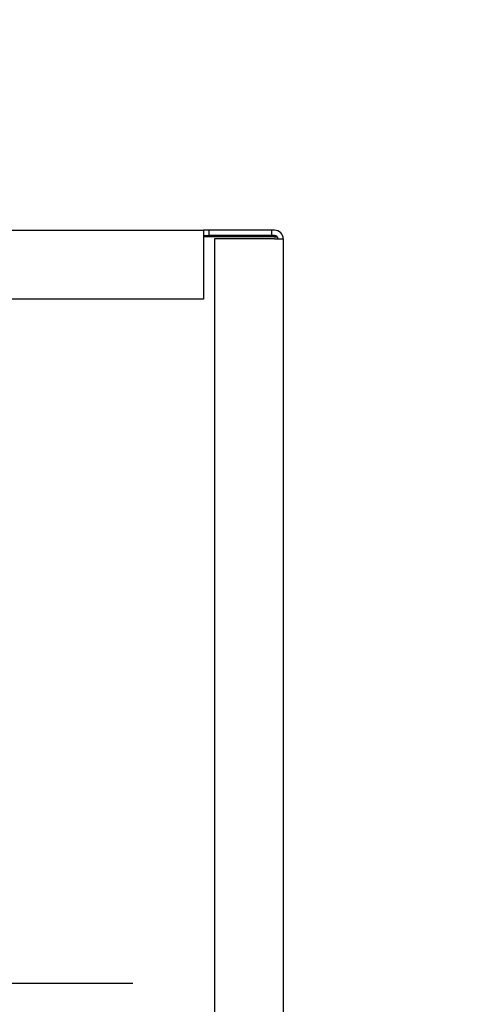
# Model space of a CAD drawing. Units: inches. Extents: x 0.7 to 16.3, y 0.9 to 10.5.
# Drawn here: x 10.9 to 11.1, y 2.2 to 2.6 of the extents above; entities that cross this region are included whole.
import ezdxf

# ---------------------------------------------------------------- set-up
doc = ezdxf.new("R2010")
doc.units = ezdxf.units.IN
doc.header["$MEASUREMENT"] = 0
doc.layers.add('FORMAT', color=7, linetype='Continuous')
doc.styles.add('SLDTEXTSTYLE0', font='TXT', dxfattribs={"width": 0.605})
doc.dimstyles.new('SLDDIMSTYLE1', dxfattribs={"dimtxt": 0.08, "dimasz": 0.13, "dimexe": 0, "dimexo": 0.0625, "dimgap": 0.02, "dimtad": 0, "dimtih": 1, "dimtoh": 1, "dimdec": 6, "dimlfac": 24, "dimrnd": 1e-09, "dimzin": 12, "dimdsep": 46, "dimlunit": 5, "dimtxsty": 'SLDTEXTSTYLE0', "dimsah": 1, "dimcen": 0.09, "dimadec": 0, "dimazin": 3, "dimtfac": 1, "dimtdec": 6, "dimtmove": 0, "dimatfit": 0, "dimfxl": 0, "dimfrac": 2, "dimtolj": 1, "dimtzin": 12, "dimarcsym": 0})

# ---------------------------------------------------------------- blocks, each defined once
blk = doc.blocks.new('_D_20')
at = {"layer": 'FORMAT'}
for p, q in [((10.49079, 2.43448), (10.49079, 2.94279)), ((10.56371, 2.52354), (10.56371, 2.94279)), ((10.49079, 2.81779), (10.24079, 2.81779)), ((10.56371, 2.81779), (10.7598, 2.81779)), ((10.86977, 2.81767), (10.84227, 2.81767)), ((10.84227, 2.81767), (10.84227, 2.6949)), ((10.99199, 2.81767), (11.01949, 2.81767)), ((11.01949, 2.81767), (11.01949, 2.6949)), ((10.84227, 2.6949), (10.86977, 2.6949)), ((11.01949, 2.6949), (10.99199, 2.6949))]:
    blk.add_line(p, q, dxfattribs=at)
for points in [[(10.49079, 2.81779), (10.36079, 2.83779), (10.36079, 2.79779)], [(10.56371, 2.81779), (10.69371, 2.79779), (10.69371, 2.83779)]]:
    blk.add_solid(points, dxfattribs=at)
at = {"layer": 'FORMAT', "char_height": 0.08, "attachment_point": 1, "style": 'SLDTEXTSTYLE0'}
for s, insert in [('1 3/4', (10.80866, 2.93913)), ('44', (10.86977, 2.79802))]:
    blk.add_mtext(s, dxfattribs=dict(at, insert=insert))

msp = doc.modelspace()

# ---------------------------------------------------------------- linework, layer by layer
at = {"color": 7, "linetype": 'Continuous', "lineweight": 25}
for p, q in [((10.76954133, 2.49364817), (10.95474967, 2.49364817)), ((10.95474967, 2.49364817), (10.95474967, 2.49036483)), ((10.95691633, 2.49364817), (10.95474967, 2.49364817)), ((10.95691633, 2.4916565), (10.95691633, 2.49364817)), ((10.98066633, 2.49364817), (10.95691633, 2.49364817)), ((10.98066633, 2.4916565), (10.98066633, 2.49364817)), ((10.98167467, 2.49364817), (10.98066633, 2.49364817)), ((10.95474967, 2.4916565), (10.95691633, 2.4916565)), ((10.981583, 2.4913565), (10.95474967, 2.4913565)), ((10.95474967, 2.49132704), (10.98181503, 2.49132704)), ((10.981583, 2.49112669), (10.95474967, 2.49112669)), ((10.95474967, 2.49036483), (10.95474967, 2.4676065)), ((10.98066633, 2.4916565), (10.95691633, 2.4916565)), ((10.95891633, 2.49036483), (10.95891633, 1.40797317)), ((10.98167467, 2.49036483), (10.95891633, 2.49036483)), ((10.98167467, 2.4916565), (10.98066633, 2.4916565)), ((10.981583, 2.4916565), (10.981583, 2.4913565)), ((10.981583, 2.49112669), (10.9826536, 2.49108633)), ((10.98167467, 2.49036483), (10.984958, 2.49036483)), ((10.984958, 2.49036483), (10.984958, 1.40797317)), ((10.95474967, 2.4676065), (10.77499133, 2.4676065)), ((10.84379758, 2.20884156), (10.92800271, 2.20884156))]:
    msp.add_line(p, q, dxfattribs=at)
for centre, radius, start, end in [((10.98167467, 2.49036483), 0.00328333, 0, 90), ((10.98163265, 2.49027788), 0.00107976, 49.4524066, 92.6355289), ((10.98167467, 2.49036483), 0.00129167, 0, 90)]:
    msp.add_arc(centre, radius, start, end, dxfattribs=at)

# ---------------------------------------------------------------- dimensions: what is measured, and where the dimension line sits
at = {"layer": 'FORMAT'}
dim = msp.add_linear_dim(base=(10.49079135, 2.81778504), p1=(10.563708, 2.473544), p2=(10.49079135, 2.3844815), dimstyle='SLDDIMSTYLE1', dxfattribs=at)
dim.commit()
dim.dimension.update_dxf_attribs({"geometry": '_D_20', "text_midpoint": (10.93087776, 2.81778504), "dimtype": 160})

doc.saveas('drawing.dxf')
